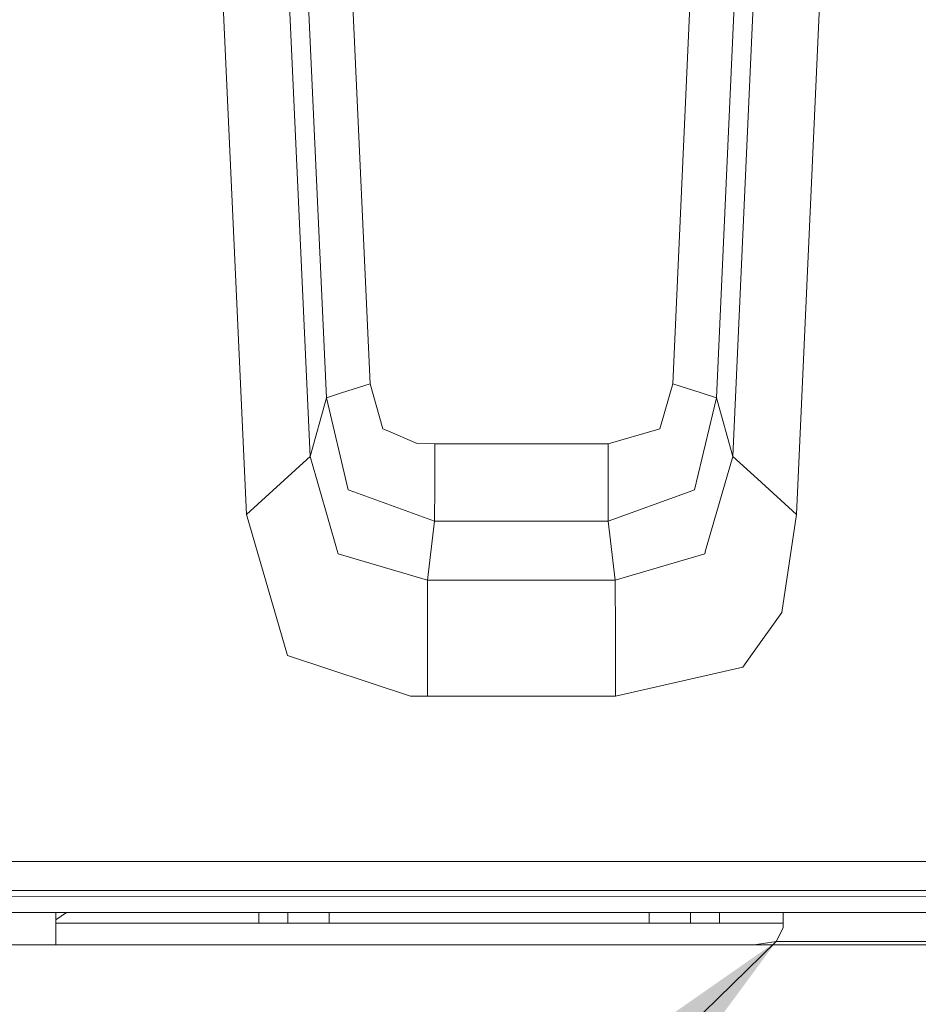
# Model space of a CAD drawing. Units: millimetres. Extents: x -8199 to -967, y 148 to 2945.
# Drawn here: x -3523 to -3368, y 894 to 1063 of the extents above; entities that cross this region are included whole.
import ezdxf

# ---------------------------------------------------------------- set-up
doc = ezdxf.new("R2010")
doc.units = ezdxf.units.MM
doc.layers.add('1', color=7, linetype='Continuous', true_color=0xffffff)
doc.dimstyles.get("Standard").update_dxf_attribs({"dimtxt": 0.18, "dimasz": 0.18, "dimexe": 0.18, "dimexo": 0.0625, "dimgap": 0.09, "dimtad": 0, "dimtih": 1, "dimtoh": 1, "dimdec": 4, "dimzin": 0, "dimdsep": 46, "dimtxsty": 'Standard', "dimcen": 0.09, "dimadec": 0, "dimazin": 0, "dimtfac": 1, "dimtdec": 4, "dimtofl": 0, "dimtmove": 0, "dimatfit": 3, "dimfxl": 1, "dimtolj": 1, "dimtzin": 0, "dimarcsym": 0})

msp = doc.modelspace()

# ---------------------------------------------------------------- linework, layer by layer
at = {"layer": '1', "color": 18, "linetype": 'Continuous', "lineweight": 13}
for p, q in [((-3493.360341, 1188.064933), (-3483.840764, 978.225231)), ((-3379.516423, 1188.088894), (-3389.037192, 978.225231)), ((-3472.862303, 988.190472), (-3481.675684, 1182.46758)), ((-3391.201079, 1182.486892), (-3400.015652, 988.190472)), ((-3470.040381, 998.339534), (-3478.082955, 1175.630093)), ((-3394.793808, 1175.647974), (-3402.837813, 998.339653)), ((-3470.292151, 1171.89908), (-3462.527812, 1000.718594)), ((-3402.583659, 1171.913385), (-3410.350382, 1000.718594)), ((-3462.527812, 1000.718594), (-3467.476428, 999.151409)), ((-3462.527812, 1000.718594), (-3460.30432, 992.966354)), ((-3410.350382, 1000.718594), (-3412.573636, 992.966235)), ((-3410.350382, 1000.718594), (-3405.446827, 999.165773)), ((-3472.862303, 988.190472), (-3470.040381, 998.339534)), ((-3467.476428, 999.151409), (-3470.040381, 998.339534)), ((-3466.271698, 982.477486), (-3470.040381, 998.339534)), ((-3402.837813, 998.339653), (-3406.606495, 982.477605)), ((-3402.837813, 998.339653), (-3405.446827, 999.165773)), ((-3400.015652, 988.190472), (-3402.837813, 998.339653)), ((-3459.723771, 992.719769), (-3460.30432, 992.966354)), ((-3459.723771, 992.719769), (-3454.395115, 990.456402)), ((-3413.146317, 992.799878), (-3421.500027, 990.373433)), ((-3412.573636, 992.966235), (-3413.146317, 992.799878)), ((-3451.377928, 990.373433), (-3454.395115, 990.456402)), ((-3451.390803, 983.03616), (-3451.377928, 990.373433)), ((-3421.500027, 990.373433), (-3451.377928, 990.373433)), ((-3421.500027, 990.373433), (-3421.487153, 983.03616)), ((-3475.378335, 985.906601), (-3473.430693, 987.674534)), ((-3473.430693, 987.674534), (-3472.862303, 988.190472)), ((-3468.18763, 971.975982), (-3472.862303, 988.190472)), ((-3400.015652, 988.190472), (-3404.690564, 971.975982)), ((-3395.762742, 984.329939), (-3400.015652, 988.190472)), ((-3483.840764, 978.225231), (-3475.378335, 985.906601)), ((-3395.762742, 984.329939), (-3389.037192, 978.225231)), ((-3465.340197, 982.138574), (-3466.271698, 982.477486)), ((-3451.401293, 977.066517), (-3451.390803, 983.03616)), ((-3421.476662, 977.066636), (-3421.487153, 983.03616)), ((-3407.537758, 982.138753), (-3406.606495, 982.477605)), ((-3451.401293, 977.066517), (-3465.340197, 982.138574)), ((-3407.537758, 982.138753), (-3421.476662, 977.066636)), ((-3476.780236, 953.883886), (-3483.840764, 978.225231)), ((-3389.037192, 978.225231), (-3391.556561, 961.346984)), ((-3452.616274, 966.917396), (-3451.401293, 977.066517)), ((-3421.476662, 977.066636), (-3451.401293, 977.066517)), ((-3420.261681, 966.917396), (-3421.476662, 977.066636)), ((-3468.026936, 971.418798), (-3468.18763, 971.975982)), ((-3452.616274, 966.917396), (-3468.026936, 971.418798)), ((-3404.851019, 971.418798), (-3420.261681, 966.917396)), ((-3404.690564, 971.975982), (-3404.851019, 971.418798)), ((-3452.626765, 957.946122), (-3452.616274, 966.917396)), ((-3420.261681, 966.917396), (-3452.616274, 966.917396)), ((-3420.251191, 957.946122), (-3420.261681, 966.917396)), ((-3391.556561, 961.346984), (-3396.605074, 954.244494)), ((-3452.639639, 946.884513), (-3452.626765, 957.946122)), ((-3420.251191, 957.946122), (-3420.238316, 946.884513)), ((-3455.568373, 946.893811), (-3476.780236, 953.883886)), ((-3396.605074, 954.244494), (-3398.258746, 951.918244)), ((-3420.238316, 946.884513), (-3398.258746, 951.918244)), ((-3452.639639, 946.884513), (-3455.568373, 946.893811)), ((-3420.238316, 946.884513), (-3452.639639, 946.884513)), ((-3589.273214, 918.384671), (-3201.067269, 918.466389)), ((-3201.068223, 913.466394), (-3585.462332, 913.385451)), ((-3201.068223, 913.466394), (-3582.748473, 913.385987)), ((-3201.068461, 912.466347), (-3581.986248, 912.386179)), ((-3201.068223, 909.666359), (-3582.078516, 909.586132)), ((-3514.83487, 909.600291), (-3516.675055, 908.37355)), ((-3516.675055, 904.06698), (-3516.675055, 909.599903)), ((-3481.700003, 907.769978), (-3481.700003, 909.607268)), ((-3476.700127, 909.608321), (-3476.700127, 907.769978)), ((-3469.574988, 907.769978), (-3469.574988, 909.609821)), ((-3414.425194, 909.621434), (-3414.425194, 907.769978)), ((-3407.300055, 907.769978), (-3407.300055, 909.622934)), ((-3402.300179, 909.623987), (-3402.300179, 907.769978)), ((-3391.324341, 909.626298), (-3391.324341, 906.991482)), ((-3516.675055, 907.769978), (-3391.324341, 907.769978)), ((-3516.675055, 907.762527), (-3391.324341, 907.762527)), ((-3391.324341, 906.991482), (-3392.513335, 904.6399)), ((-3396.324217, 904.06698), (-3392.854512, 904.58864)), ((-3392.513335, 904.6399), (-3392.854512, 904.58864)), ((-3392.513335, 904.6399), (-3012.135327, 904.6399)), ((-2813.524306, 904.06698), (-3591.124296, 904.06698))]:
    msp.add_line(p, q, dxfattribs=at)

# ---------------------------------------------------------------- leaders
at = {"layer": '1', "color": 18, "linetype": 'Continuous', "lineweight": 35}
msp.add_leader([(-3392.513335, 904.6399), (-3830.708568, 477.742819), (-3930.708568, 477.742819)], dimstyle='Standard', override={"dimasz": 50}, dxfattribs=at)

doc.saveas('drawing.dxf')
